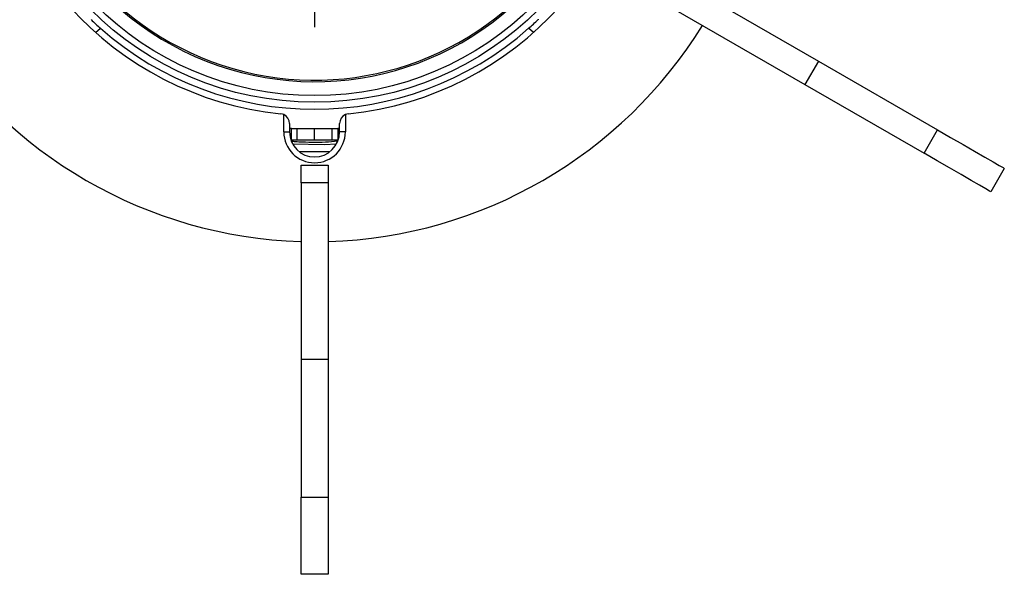
# Model space of a CAD drawing. Units: millimetres. Extents: x 210 to 6060, y -206 to 4302.
# Drawn here: x 1472 to 1574, y 3540 to 3597 of the extents above; entities that cross this region are included whole.
import ezdxf

# ---------------------------------------------------------------- set-up
doc = ezdxf.new("R2010")
doc.units = ezdxf.units.MM
doc.header["$LTSCALE"] = 3.75
doc.layers.add('熱源、換気扇', color=214, linetype='Continuous', lineweight=9)

# ---------------------------------------------------------------- blocks, each defined once
blk = doc.blocks.new('*G108')
at = {"layer": '熱源、換気扇', "color": 214, "linetype": 'Continuous', "lineweight": 30}
for p, q in [((1502.38, 3629.5), (1502.38, 3646.55)), ((1502.38, 3621.5), (1502.38, 3625.5)), ((1494.38, 3621.5), (1477.33, 3621.5)), ((1502.38, 3621.5), (1498.38, 3621.5)), ((1502.38, 3621.5), (1502.38, 3617.5)), ((1502.38, 3621.5), (1506.38, 3621.5)), ((1510.38, 3621.5), (1527.43, 3621.5)), ((1502.38, 3613.5), (1502.38, 3596.45))]:
    blk.add_line(p, q, dxfattribs=at)
blk = doc.blocks.new('*G106')
at = {"layer": '熱源、換気扇', "color": 214, "linetype": 'Continuous', "lineweight": 30}
for p, q in [((1538.8, 3602.09), (1554.7, 3592.91)), ((1537.4, 3599.66), (1553.3, 3590.49)), ((1525.59, 3597.27), (1525.59, 3597.21)), ((1479.64, 3595.89), (1480.15, 3596.32)), ((1525.12, 3595.89), (1524.61, 3596.32)), ((1554.7, 3592.91), (1553.3, 3590.49)), ((1554.7, 3592.91), (1567.08, 3585.76)), ((1553.3, 3590.49), (1565.68, 3583.34)), ((1499.18, 3585.55), (1499.18, 3587.35)), ((1505.58, 3587.35), (1505.58, 3585.55)), ((1499.78, 3586.43), (1499.78, 3585.55)), ((1504.98, 3585.55), (1504.98, 3586.43)), ((1499.18, 3585.55), (1499.78, 3585.55)), ((1499.97, 3585.9), (1499.78, 3585.9)), ((1499.97, 3584.7), (1499.97, 3585.9)), ((1499.97, 3585.9), (1500.58, 3585.9)), ((1500.58, 3584.7), (1500.58, 3585.9)), ((1500.58, 3585.9), (1502.38, 3585.9)), ((1502.38, 3584.7), (1502.38, 3585.9)), ((1502.38, 3585.9), (1504.18, 3585.9)), ((1504.18, 3585.9), (1504.18, 3584.7)), ((1504.18, 3585.9), (1504.79, 3585.9)), ((1504.79, 3585.9), (1504.79, 3584.7)), ((1504.98, 3585.9), (1504.79, 3585.9)), ((1505.58, 3585.55), (1504.98, 3585.55)), ((1565.68, 3583.34), (1567.08, 3585.76)), ((1567.08, 3585.76), (1568.43, 3584.98)), ((1568.43, 3584.98), (1569.73, 3584.23)), ((1499.92, 3584.7), (1499.97, 3584.7)), ((1500.58, 3584.7), (1499.97, 3584.7)), ((1500.09, 3584.32), (1503.39, 3584.26)), ((1502.38, 3584.7), (1500.58, 3584.7)), ((1504.18, 3584.7), (1502.38, 3584.7)), ((1503.39, 3584.26), (1504.67, 3584.32)), ((1504.79, 3584.7), (1504.18, 3584.7)), ((1504.79, 3584.7), (1504.84, 3584.7)), ((1569.73, 3584.23), (1570.93, 3583.54)), ((1503.56, 3583.47), (1500.8, 3583.48)), ((1503.96, 3583.48), (1503.56, 3583.47)), ((1567.03, 3582.56), (1565.68, 3583.34)), ((1570.93, 3583.54), (1571.98, 3582.93)), ((1571.98, 3582.93), (1572.84, 3582.44)), ((1500.98, 3582.1), (1503.78, 3582.1)), ((1500.98, 3580.25), (1500.98, 3582.1)), ((1503.78, 3582.1), (1503.78, 3580.25)), ((1568.33, 3581.81), (1567.03, 3582.56)), ((1572.84, 3582.44), (1573.48, 3582.07)), ((1573.48, 3582.07), (1573.88, 3581.84)), ((1573.88, 3581.84), (1574.01, 3581.76)), ((1569.53, 3581.12), (1568.33, 3581.81)), ((1570.58, 3580.51), (1569.53, 3581.12)), ((1574.01, 3581.76), (1572.61, 3579.34)), ((1503.78, 3580.25), (1500.98, 3580.25)), ((1500.98, 3580.25), (1500.98, 3561.9)), ((1503.78, 3580.25), (1503.78, 3561.9)), ((1571.44, 3580.01), (1570.58, 3580.51)), ((1572.08, 3579.64), (1571.44, 3580.01)), ((1572.48, 3579.41), (1572.08, 3579.64)), ((1572.61, 3579.34), (1572.48, 3579.41)), ((1503.78, 3561.9), (1500.98, 3561.9)), ((1500.98, 3561.9), (1500.98, 3547.6)), ((1503.78, 3561.9), (1503.78, 3547.6)), ((1500.98, 3547.6), (1503.78, 3547.6)), ((1500.98, 3539.6), (1500.98, 3547.6)), ((1503.78, 3547.6), (1503.78, 3539.6)), ((1503.78, 3539.6), (1500.98, 3539.6))]:
    blk.add_line(p, q, dxfattribs=at)
for radius in [32.87, 32.18]:
    blk.add_circle((1502.38, 3621.5), radius, dxfattribs=at)
for centre, radius, start, end in [((1502.38, 3621.5), 34.25, 95.8617, 264.1383), ((1502.38, 3621.5), 34.25, 275.8617, 84.1383), ((1502.38, 3621.5), 30.73, 93.5952, 33.8221), ((1502.38, 3621.5), 30.57, 114.8278, 32.9004), ((1502.38, 3621.5), 33.59, 226.3038, 228.5594), ((1502.38, 3621.5), 33.59, 311.4406, 313.6962), ((1502.38, 3621.5), 47.35, 211.6943, 268.2271), ((1502.38, 3621.5), 33.59, 228.5594, 311.4406), ((1502.38, 3621.5), 47.35, 271.7729, 328.3057), ((1498.78, 3586.43), 1, 66.4219, 84.1383), ((1498.78, 3586.43), 1, 0, 66.4219), ((1505.98, 3586.43), 1, 113.5779, 179.9999), ((1505.98, 3586.43), 1, 95.8617, 113.5779), ((1502.38, 3585.55), 3.2, 180, 0), ((1502.38, 3585.55), 2.6, 180, 0)]:
    blk.add_arc(centre, radius, start, end, dxfattribs=at)
blk.add_open_spline([(1504.77, 3584.58), (1504.36, 3584.54), (1503.07, 3584.42), (1501.53, 3584.46), (1500.35, 3584.52), (1500.11, 3584.55), (1499.98, 3584.57)], degree=3, knots=[0, 0, 0, 0, 0.267522, 0.835931, 0.909306, 1, 1, 1, 1], dxfattribs=at)
blk.add_blockref('*G108', (0, 0))

msp = doc.modelspace()

# ---------------------------------------------------------------- block references
msp.add_blockref('*G106', (0, 0))

doc.saveas('drawing.dxf')
